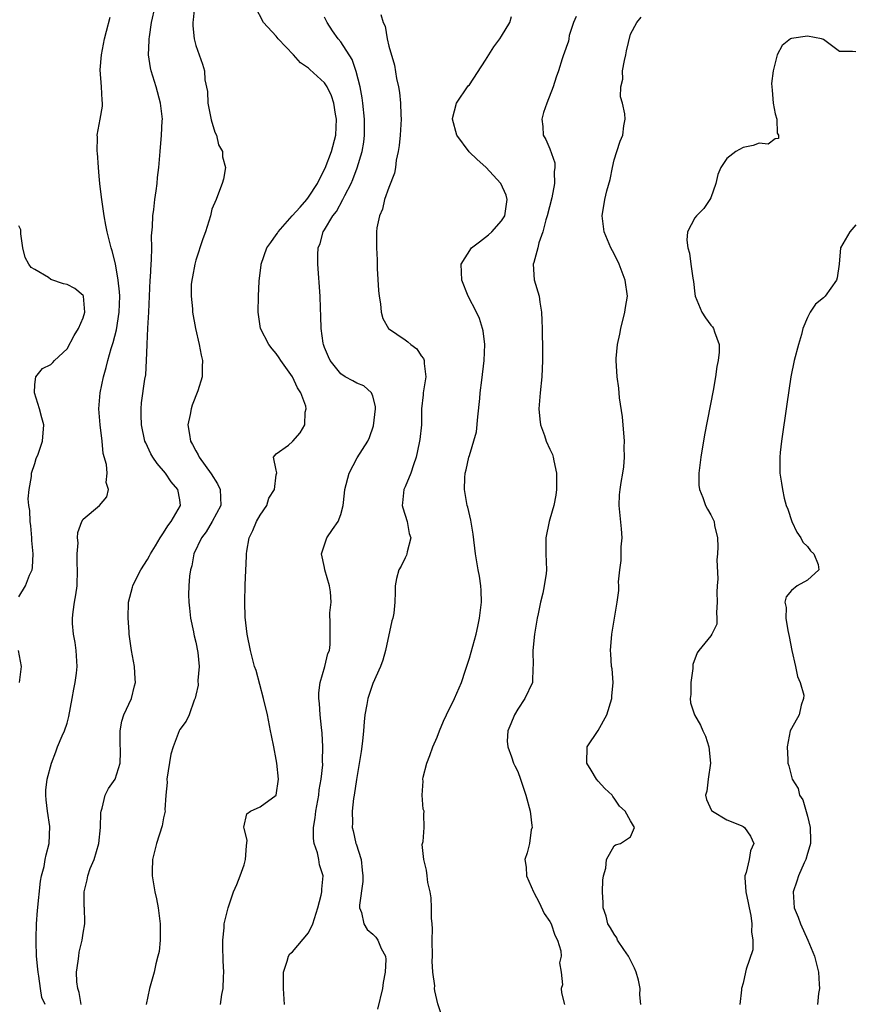
# Model space of a CAD drawing. Units: inches. Extents: x 2616000 to 2619000, y 1485000 to 1488000.
# Drawn here: x 2616485 to 2616589, y 1485555 to 1485677 of the extents above; entities that cross this region are included whole.
import ezdxf

# ---------------------------------------------------------------- set-up
doc = ezdxf.new("R2010")
doc.units = ezdxf.units.IN
doc.header["$MEASUREMENT"] = 0
doc.layers.add('LD26161485_2ft', color=246, linetype='Continuous')

msp = doc.modelspace()

# ---------------------------------------------------------------- linework, layer by layer
at = {"layer": 'LD26161485_2ft'}
for points, elevation in [([(2616492.75, 1485555), (2616492.5, 1485556.5), (2616492.32, 1485557), (2616492.2, 1485557.8), (2616492.18, 1485559), (2616492.4, 1485560.4), (2616492.45, 1485561), (2616492.52, 1485561.48), (2616492.89, 1485563), (2616493, 1485563.85), (2616493.21, 1485565), (2616493.19, 1485565.19), (2616493.15, 1485567), (2616493.13, 1485567.13), (2616493.12, 1485569), (2616493.51, 1485570.49), (2616493.57, 1485571), (2616493.88, 1485571.88), (2616494.35, 1485573), (2616494.94, 1485575), (2616495.15, 1485577), (2616495.19, 1485578.81), (2616495.23, 1485579), (2616495.37, 1485579.37), (2616495.75, 1485581), (2616496.15, 1485581.85), (2616496.96, 1485583), (2616497.62, 1485585), (2616497.64, 1485586.36), (2616497.61, 1485587.61), (2616497.6, 1485589), (2616497.82, 1485590.18), (2616498.07, 1485591), (2616499, 1485593), (2616499.39, 1485594.61), (2616499.5, 1485595), (2616499.45, 1485595.45), (2616499.36, 1485597), (2616499, 1485599), (2616498.73, 1485601), (2616498.71, 1485601.29), (2616498.59, 1485603), (2616498.64, 1485605), (2616499.14, 1485606.86), (2616499.16, 1485607), (2616499.29, 1485607.29), (2616500.15, 1485609), (2616501, 1485610.28), (2616501.26, 1485610.74), (2616501.38, 1485611), (2616502, 1485612), (2616502.59, 1485613), (2616503, 1485613.6), (2616503.51, 1485614.49), (2616503.95, 1485615), (2616505.1, 1485617), (2616505, 1485617.72), (2616504.78, 1485619), (2616503.95, 1485619.95), (2616503.24, 1485621), (2616502.2, 1485622.2), (2616501.66, 1485623), (2616501.42, 1485623.42), (2616500.77, 1485624.77), (2616500.68, 1485625), (2616500.23, 1485627), (2616500.22, 1485628.22), (2616500.19, 1485629), (2616500.26, 1485629.74), (2616500.68, 1485632.68), (2616500.78, 1485633.22), (2616500.88, 1485635), (2616500.95, 1485636.95), (2616500.96, 1485637.04), (2616501.05, 1485639.05), (2616501.16, 1485641), (2616501.34, 1485645), (2616501.38, 1485645.38), (2616501.45, 1485647), (2616501.51, 1485647.51), (2616501.52, 1485649), (2616501.48, 1485650.52), (2616501.61, 1485651.61), (2616501.65, 1485653), (2616501.78, 1485653.78), (2616501.91, 1485655), (2616502.08, 1485656.08), (2616502.19, 1485657), (2616502.25, 1485657.75), (2616502.39, 1485659), (2616502.55, 1485661), (2616502.74, 1485663), (2616502.81, 1485664.81), (2616502.84, 1485665), (2616502.61, 1485667), (2616502.07, 1485669), (2616501.45, 1485671), (2616501.37, 1485671.37), (2616501.13, 1485673), (2616501.22, 1485674.78), (2616501.21, 1485675), (2616501.23, 1485675.23), (2616501.5, 1485677), (2616501.94, 1485679)], 8596), ([(2616506.82, 1485679), (2616506.67, 1485677.33), (2616506.61, 1485677), (2616506.61, 1485676.61), (2616506.8, 1485675), (2616507, 1485674.17), (2616507.83, 1485671.83), (2616508.08, 1485671), (2616508.11, 1485669.89), (2616508.44, 1485668.44), (2616508.5, 1485667), (2616508.92, 1485664.92), (2616509.37, 1485663.37), (2616509.56, 1485663), (2616509.8, 1485661.8), (2616510.33, 1485661), (2616510.31, 1485660.31), (2616510.68, 1485659), (2616510.45, 1485657.55), (2616510.27, 1485657), (2616509.81, 1485655.81), (2616509.52, 1485655), (2616509, 1485653.81), (2616508.81, 1485653), (2616508.21, 1485651), (2616507.87, 1485650.13), (2616507, 1485647.5), (2616506.86, 1485647), (2616506.59, 1485645.41), (2616506.5, 1485645), (2616506.44, 1485644.44), (2616506.41, 1485643), (2616506.57, 1485641.43), (2616506.6, 1485641), (2616506.94, 1485639), (2616507.4, 1485637), (2616507.68, 1485635.68), (2616507.81, 1485635), (2616507.78, 1485634.22), (2616507.77, 1485633), (2616507.23, 1485631.23), (2616506.55, 1485629.45), (2616506.41, 1485629), (2616506.29, 1485628.29), (2616506.02, 1485627), (2616506.2, 1485625.8), (2616506.35, 1485625), (2616506.59, 1485624.59), (2616507, 1485623.79), (2616507.29, 1485623.29), (2616507.41, 1485623), (2616508.92, 1485620.92), (2616509.7, 1485619.7), (2616510.04, 1485619), (2616510.1, 1485617), (2616509.04, 1485615), (2616508.27, 1485613.73), (2616507.71, 1485613), (2616506.77, 1485611), (2616506.5, 1485609.5), (2616506.32, 1485609), (2616506.22, 1485608.22), (2616506.12, 1485607), (2616506.1, 1485605.9), (2616506.12, 1485605), (2616506.23, 1485604.23), (2616506.34, 1485603), (2616506.71, 1485601.29), (2616506.77, 1485601), (2616506.79, 1485600.79), (2616507, 1485600.02), (2616507.27, 1485598.73), (2616507.41, 1485597), (2616507.27, 1485595.27), (2616507.31, 1485594.69), (2616507, 1485593.43), (2616506.93, 1485593.07), (2616506.8, 1485592.8), (2616506.16, 1485591), (2616505.78, 1485590.22), (2616505, 1485589.18), (2616504.92, 1485589), (2616504.18, 1485587), (2616503.88, 1485586.12), (2616503.4, 1485583), (2616503.42, 1485582.58), (2616503.29, 1485581), (2616503.17, 1485579.17), (2616503.18, 1485579), (2616503.16, 1485578.84), (2616503, 1485578.2), (2616502.81, 1485577.19), (2616502.12, 1485575), (2616501.62, 1485573), (2616501.57, 1485571.57), (2616501.57, 1485571), (2616501.91, 1485569), (2616502.12, 1485568.12), (2616502.33, 1485567), (2616502.57, 1485565), (2616502.55, 1485564.55), (2616502.57, 1485563), (2616502.43, 1485561.57), (2616502.3, 1485561), (2616502.05, 1485560.05), (2616501.82, 1485559), (2616501.26, 1485557), (2616500.81, 1485555)], 8594), ([(2616510.05, 1485555), (2616510.23, 1485556.23), (2616510.41, 1485557), (2616510.42, 1485558.42), (2616510.48, 1485559), (2616510.41, 1485560.41), (2616510.4, 1485561), (2616510.35, 1485561.65), (2616510.34, 1485563), (2616510.54, 1485564.54), (2616510.52, 1485565), (2616511.01, 1485566.99), (2616511.68, 1485569), (2616512.1, 1485569.9), (2616512.51, 1485571), (2616513, 1485572.34), (2616513.19, 1485573), (2616513.28, 1485574.72), (2616513.4, 1485575.4), (2616513, 1485576.88), (2616512.98, 1485577.02), (2616513.32, 1485578.68), (2616513.78, 1485579), (2616515, 1485579.57), (2616516.99, 1485581.01), (2616517.26, 1485583), (2616517.07, 1485585), (2616517, 1485585.42), (2616516.7, 1485587), (2616516.4, 1485588.4), (2616516.3, 1485589), (2616515.89, 1485591), (2616515.43, 1485593), (2616514.49, 1485596.49), (2616514.31, 1485597), (2616514.03, 1485597.97), (2616513.79, 1485599), (2616513.37, 1485601), (2616513.13, 1485603.13), (2616513.1, 1485605), (2616513.15, 1485607.15), (2616513.29, 1485610.71), (2616513.29, 1485611), (2616513.33, 1485611.33), (2616513.64, 1485613), (2616514.1, 1485613.9), (2616514.55, 1485615), (2616515, 1485615.8), (2616515.81, 1485617), (2616516.08, 1485617.92), (2616516.79, 1485619), (2616517, 1485620.82), (2616517.05, 1485621.05), (2616517, 1485621.37), (2616516.64, 1485623), (2616517, 1485623.4), (2616518.5, 1485624.5), (2616519, 1485624.93), (2616519.05, 1485625), (2616519.97, 1485626.03), (2616520.55, 1485627), (2616520.59, 1485628.58), (2616520.73, 1485629), (2616520.67, 1485629.33), (2616520.03, 1485631), (2616519.62, 1485631.62), (2616519, 1485633), (2616517.57, 1485635), (2616517.36, 1485635.36), (2616517, 1485635.9), (2616516.48, 1485636.48), (2616516.08, 1485637), (2616515.05, 1485639), (2616514.75, 1485641), (2616514.79, 1485643), (2616514.87, 1485644.87), (2616515.11, 1485646.89), (2616515.11, 1485647), (2616515.83, 1485649), (2616516.33, 1485649.67), (2616517, 1485650.63), (2616517.15, 1485650.85), (2616517.23, 1485651), (2616518.99, 1485653), (2616519.95, 1485654.05), (2616520.78, 1485655), (2616521, 1485655.3), (2616522.14, 1485657), (2616522.39, 1485657.61), (2616523.08, 1485658.92), (2616523.87, 1485661), (2616524.39, 1485663), (2616524.49, 1485665), (2616524.36, 1485665.64), (2616524.15, 1485667), (2616523.88, 1485667.88), (2616523.32, 1485669), (2616523, 1485669.5), (2616521.16, 1485671.16), (2616521, 1485671.32), (2616520, 1485672), (2616519.15, 1485673), (2616517.23, 1485675), (2616517, 1485675.3), (2616515.39, 1485677), (2616514.38, 1485679)], 8592), ([(2616488.26, 1485555), (2616487.88, 1485555.88), (2616487.7, 1485557), (2616487.48, 1485558.52), (2616487.39, 1485559), (2616487.37, 1485559.37), (2616487.22, 1485561), (2616487.16, 1485562.84), (2616487.18, 1485563.18), (2616487.22, 1485565), (2616487.33, 1485566.67), (2616487.68, 1485570.32), (2616487.84, 1485571), (2616488.16, 1485572.16), (2616488.28, 1485573), (2616488.39, 1485573.61), (2616488.79, 1485575), (2616488.87, 1485577.13), (2616488.58, 1485579), (2616488.42, 1485580.42), (2616488.37, 1485581), (2616488.37, 1485581.63), (2616488.52, 1485583), (2616489.06, 1485585), (2616489.62, 1485586.38), (2616489.83, 1485587), (2616490.38, 1485588.38), (2616490.67, 1485589), (2616491, 1485589.96), (2616491.23, 1485590.77), (2616491.65, 1485593), (2616491.84, 1485594.16), (2616492.02, 1485595), (2616492.18, 1485596.18), (2616492.27, 1485597), (2616492.13, 1485599), (2616491.99, 1485599.99), (2616491.79, 1485601), (2616491.68, 1485602.32), (2616491.67, 1485603), (2616491.78, 1485603.78), (2616491.93, 1485605), (2616492.09, 1485605.91), (2616492.24, 1485607), (2616492.31, 1485609), (2616492.24, 1485609.76), (2616492.25, 1485611), (2616492.37, 1485612.37), (2616492.31, 1485613), (2616492.35, 1485613.65), (2616492.82, 1485615), (2616493, 1485615.31), (2616495.05, 1485617), (2616495.93, 1485618.07), (2616496.16, 1485619), (2616495.87, 1485619.87), (2616495.97, 1485621), (2616495.92, 1485622.08), (2616495.47, 1485623.47), (2616495.38, 1485625), (2616495.12, 1485627), (2616494.94, 1485629), (2616495.11, 1485631), (2616495.54, 1485633), (2616495.86, 1485634.14), (2616496.07, 1485635), (2616496.49, 1485636.49), (2616496.74, 1485637.26), (2616497.16, 1485638.84), (2616497.49, 1485641), (2616497.55, 1485643), (2616497.53, 1485643.53), (2616497.36, 1485645), (2616497.01, 1485647.01), (2616496.62, 1485648.62), (2616496.48, 1485649), (2616496, 1485651), (2616495.83, 1485651.83), (2616495.62, 1485653), (2616495.32, 1485655), (2616495.3, 1485655.3), (2616495.08, 1485657), (2616495, 1485657.9), (2616494.91, 1485659), (2616494.8, 1485660.8), (2616494.76, 1485661), (2616494.8, 1485662.8), (2616494.75, 1485663), (2616495.12, 1485665), (2616495.39, 1485666.61), (2616495.42, 1485667), (2616495.35, 1485667.35), (2616495.29, 1485669), (2616495.12, 1485671.12), (2616495.26, 1485673), (2616495.67, 1485675), (2616495.92, 1485675.92), (2616496.34, 1485677.66)], 8598), ([(2616518.02, 1485555), (2616517.9, 1485557), (2616517.91, 1485557.91), (2616517.88, 1485559), (2616518.37, 1485560.37), (2616518.5, 1485561), (2616518.7, 1485561.3), (2616519, 1485561.55), (2616519.66, 1485562.34), (2616521, 1485563.89), (2616521.52, 1485565), (2616522.15, 1485567), (2616522.59, 1485568.59), (2616522.66, 1485569), (2616522.67, 1485569.33), (2616522.82, 1485571), (2616522.35, 1485572.35), (2616522.27, 1485573), (2616522.14, 1485573.86), (2616521.72, 1485575), (2616521.61, 1485575.61), (2616521.63, 1485577), (2616521.82, 1485578.18), (2616521.9, 1485579), (2616522.28, 1485581), (2616522.34, 1485581.66), (2616522.59, 1485583), (2616522.78, 1485584.78), (2616522.76, 1485585.24), (2616522.79, 1485587), (2616522.69, 1485588.69), (2616522.6, 1485589.4), (2616522.44, 1485591), (2616522.38, 1485592.38), (2616522.3, 1485593), (2616522.27, 1485593.73), (2616522.45, 1485595), (2616523.04, 1485597), (2616523.41, 1485598.59), (2616523.61, 1485599), (2616523.71, 1485599.71), (2616523.69, 1485602.31), (2616523.66, 1485603.66), (2616523.82, 1485605), (2616523.74, 1485606.26), (2616523.61, 1485607), (2616523.05, 1485609), (2616523, 1485609.29), (2616522.63, 1485611), (2616523.3, 1485613), (2616524, 1485614), (2616524.68, 1485615), (2616525, 1485615.89), (2616525.3, 1485617), (2616525.47, 1485618.53), (2616525.5, 1485619), (2616526.04, 1485621), (2616527.06, 1485622.94), (2616528.36, 1485625), (2616528.57, 1485625.43), (2616529.09, 1485626.91), (2616529.32, 1485629), (2616529.31, 1485629.31), (2616529, 1485630.57), (2616528.83, 1485631), (2616527.86, 1485631.86), (2616527, 1485632.18), (2616526.49, 1485632.49), (2616525.57, 1485633), (2616525, 1485633.35), (2616523.68, 1485635), (2616523.47, 1485635.47), (2616523, 1485636.61), (2616522.86, 1485637), (2616522.82, 1485637.18), (2616522.57, 1485639), (2616522.54, 1485640.54), (2616522.48, 1485641.52), (2616522.44, 1485643), (2616522.15, 1485647), (2616522.15, 1485648.15), (2616522.21, 1485649), (2616522.45, 1485649.55), (2616522.83, 1485651), (2616523, 1485651.26), (2616524.02, 1485653), (2616524.46, 1485653.54), (2616525.28, 1485655), (2616525.52, 1485655.52), (2616526.29, 1485657), (2616526.51, 1485657.49), (2616527.05, 1485658.95), (2616527.67, 1485661), (2616527.86, 1485662.14), (2616527.96, 1485663), (2616527.95, 1485665), (2616527.75, 1485667), (2616527.66, 1485667.66), (2616527.41, 1485669), (2616526.94, 1485670.94), (2616526.41, 1485672.41), (2616525, 1485674.62), (2616524.69, 1485675), (2616523.99, 1485675.99), (2616523.32, 1485677), (2616523, 1485677.69)], 8590), ([(2616529.99, 1485678.01), (2616530.27, 1485677), (2616530.54, 1485676.54), (2616530.76, 1485675), (2616531, 1485674.07), (2616531.69, 1485671.69), (2616531.95, 1485670.05), (2616532.18, 1485669), (2616532.3, 1485668.3), (2616532.42, 1485667), (2616532.46, 1485665.55), (2616532.5, 1485665), (2616532.39, 1485663), (2616532.26, 1485661.74), (2616532.15, 1485661), (2616531.91, 1485659.91), (2616531.8, 1485659), (2616531.7, 1485658.3), (2616531, 1485656.5), (2616530.46, 1485655), (2616530.2, 1485653.8), (2616529.81, 1485653), (2616529.49, 1485651.49), (2616529.46, 1485651), (2616529.44, 1485649), (2616529.52, 1485647.52), (2616529.54, 1485646.46), (2616529.72, 1485643.72), (2616529.78, 1485643), (2616529.94, 1485642.06), (2616530.05, 1485641), (2616530.25, 1485640.25), (2616530.96, 1485639), (2616533, 1485637.57), (2616533.35, 1485637.35), (2616533.72, 1485637), (2616534.46, 1485636.46), (2616535, 1485635.61), (2616535.28, 1485635.28), (2616535.38, 1485635), (2616535.37, 1485634.63), (2616535.57, 1485633), (2616535.25, 1485631), (2616535.24, 1485630.76), (2616535.05, 1485629), (2616535.03, 1485627.03), (2616534.82, 1485625.18), (2616534.81, 1485625), (2616534.77, 1485624.77), (2616534.38, 1485623), (2616534.03, 1485622.03), (2616533.7, 1485621), (2616533, 1485619.31), (2616532.85, 1485619), (2616532.67, 1485617.33), (2616532.64, 1485617), (2616532.71, 1485616.71), (2616533.25, 1485615), (2616533.53, 1485613.53), (2616533.71, 1485613), (2616533.26, 1485611.26), (2616533.24, 1485611), (2616533.19, 1485610.81), (2616533, 1485610.5), (2616532.52, 1485609.48), (2616532.24, 1485609), (2616531.93, 1485607.93), (2616531.76, 1485607), (2616531.79, 1485606.21), (2616531.72, 1485605), (2616531.6, 1485603.6), (2616531.5, 1485603), (2616531.35, 1485602.65), (2616530.57, 1485599), (2616530.24, 1485597.76), (2616529.95, 1485597), (2616529, 1485594.86), (2616528.38, 1485593), (2616528.27, 1485592.27), (2616528.02, 1485591), (2616527.9, 1485590.1), (2616527.84, 1485589), (2616527.7, 1485587.7), (2616527.55, 1485586.45), (2616526.95, 1485582.95), (2616526.69, 1485581), (2616526.61, 1485580.61), (2616526.44, 1485579), (2616526.45, 1485577.55), (2616526.42, 1485577), (2616526.56, 1485576.56), (2616526.9, 1485575), (2616526.94, 1485574.94), (2616527.53, 1485573), (2616527.68, 1485571.68), (2616527.74, 1485571), (2616527.74, 1485570.26), (2616527.32, 1485567.32), (2616527.34, 1485567), (2616527.58, 1485566.42), (2616527.87, 1485565), (2616528.31, 1485564.31), (2616529, 1485563.74), (2616529.37, 1485563.37), (2616529.63, 1485563), (2616530.05, 1485561.95), (2616530.55, 1485561), (2616530.6, 1485560.6), (2616530.54, 1485559), (2616530.28, 1485557.72), (2616530.18, 1485557), (2616529.59, 1485554.41)], 8588), ([(2616538.08, 1485552.08), (2616537.06, 1485555.06), (2616536.69, 1485556.69), (2616536.67, 1485557), (2616536.68, 1485557.32), (2616536.47, 1485559), (2616536.37, 1485560.37), (2616536.39, 1485561), (2616536.37, 1485563), (2616536.4, 1485564.4), (2616536.36, 1485565), (2616536.27, 1485565.73), (2616536.29, 1485567), (2616536.23, 1485568.23), (2616536.1, 1485569), (2616535.83, 1485570.17), (2616535.73, 1485571), (2616535.67, 1485571.67), (2616535.32, 1485573), (2616535.14, 1485574.86), (2616535.16, 1485575), (2616535.23, 1485575.23), (2616535.36, 1485577), (2616535.35, 1485578.65), (2616535.38, 1485579), (2616535.27, 1485579.27), (2616535.11, 1485581), (2616535.27, 1485582.73), (2616535.22, 1485583), (2616535.26, 1485583.26), (2616535.72, 1485585), (2616536.08, 1485585.92), (2616536.46, 1485587), (2616537, 1485588.23), (2616537.29, 1485589), (2616537.79, 1485590.21), (2616538.15, 1485591), (2616539.15, 1485593), (2616540, 1485595), (2616540.53, 1485596.53), (2616541, 1485598.02), (2616541.82, 1485601), (2616542.05, 1485601.95), (2616542.27, 1485603), (2616542.48, 1485605), (2616542.44, 1485606.44), (2616542.4, 1485607), (2616542.23, 1485608.23), (2616542.08, 1485609), (2616541.76, 1485611), (2616541.45, 1485613.45), (2616541.16, 1485615.16), (2616540.8, 1485616.8), (2616540.72, 1485617), (2616540.4, 1485619), (2616540.42, 1485620.42), (2616540.47, 1485621), (2616540.59, 1485621.41), (2616540.92, 1485623), (2616541, 1485623.21), (2616541.87, 1485626.13), (2616542.03, 1485628.03), (2616542.28, 1485630.28), (2616542.32, 1485631), (2616542.55, 1485632.55), (2616542.85, 1485635), (2616542.92, 1485637), (2616542.72, 1485638.72), (2616542.64, 1485639), (2616542.24, 1485640.24), (2616541.86, 1485641), (2616540.85, 1485643), (2616540.07, 1485645), (2616540.01, 1485645.99), (2616539.99, 1485647), (2616541.27, 1485649), (2616542.23, 1485649.77), (2616543, 1485650.35), (2616543.36, 1485650.64), (2616543.77, 1485651), (2616545, 1485652.36), (2616545.4, 1485653), (2616545.69, 1485655), (2616545.56, 1485655.56), (2616544.91, 1485657), (2616543.03, 1485659.03), (2616541.98, 1485659.98), (2616540.95, 1485660.95), (2616539.42, 1485663), (2616538.9, 1485665), (2616538.91, 1485665.09), (2616539.41, 1485667), (2616540.86, 1485669.14), (2616541, 1485669.28), (2616543, 1485672.35), (2616544.01, 1485673.99), (2616544.78, 1485675), (2616545, 1485675.32), (2616546.01, 1485677), (2616546.23, 1485677.77)], 8586), ([(2616554.25, 1485677.75), (2616553.93, 1485677), (2616553.39, 1485675.39), (2616553.36, 1485675), (2616553.3, 1485674.7), (2616553, 1485673.89), (2616552.79, 1485673.21), (2616552.67, 1485673), (2616552.51, 1485672.51), (2616552.05, 1485671), (2616551.78, 1485670.22), (2616551.41, 1485669), (2616550.63, 1485667), (2616550.19, 1485665.81), (2616549.99, 1485665), (2616550.1, 1485664.1), (2616550.16, 1485663), (2616550.48, 1485662.48), (2616551, 1485661.3), (2616551.59, 1485659.59), (2616551.61, 1485659), (2616551.53, 1485658.47), (2616551.56, 1485657), (2616551.22, 1485655.22), (2616550.65, 1485653), (2616550.51, 1485652.51), (2616550.12, 1485651), (2616549.63, 1485649.63), (2616549.48, 1485649), (2616549, 1485647.19), (2616548.93, 1485647), (2616549.05, 1485645.05), (2616549.65, 1485643), (2616549.75, 1485642.25), (2616549.96, 1485641), (2616549.98, 1485639.98), (2616550.03, 1485639), (2616550.02, 1485638.02), (2616550.07, 1485637), (2616550.06, 1485636.06), (2616550.08, 1485635), (2616549.99, 1485633), (2616549.77, 1485631), (2616549.61, 1485629), (2616549.73, 1485627.73), (2616549.83, 1485627), (2616550.32, 1485625.68), (2616550.55, 1485625), (2616551, 1485623.99), (2616551.33, 1485623.33), (2616551.42, 1485623), (2616551.47, 1485622.53), (2616551.81, 1485621), (2616551.82, 1485619.82), (2616551.8, 1485619), (2616551.72, 1485618.28), (2616551.48, 1485617), (2616551, 1485615.28), (2616550.9, 1485615), (2616550.48, 1485613), (2616550.5, 1485611), (2616550.59, 1485609), (2616550.55, 1485608.55), (2616550.29, 1485607), (2616550.12, 1485606.12), (2616549.81, 1485605), (2616549.54, 1485603.54), (2616549.41, 1485603), (2616549.08, 1485601), (2616548.87, 1485599), (2616548.91, 1485597.09), (2616548.89, 1485596.89), (2616548.82, 1485595), (2616547.88, 1485593), (2616547, 1485591.69), (2616546.58, 1485591), (2616546.15, 1485589.85), (2616545.79, 1485589), (2616545.7, 1485587.7), (2616545.75, 1485587), (2616546.23, 1485585.77), (2616546.48, 1485585), (2616546.66, 1485584.66), (2616547, 1485583.94), (2616547.36, 1485583), (2616547.99, 1485581), (2616548.53, 1485579), (2616548.77, 1485577.23), (2616548.78, 1485577), (2616548.68, 1485576.68), (2616548.45, 1485575), (2616548.16, 1485573.84), (2616547.9, 1485573), (2616548.05, 1485572.05), (2616548.07, 1485571), (2616548.94, 1485569), (2616549, 1485568.92), (2616549.65, 1485567.65), (2616550.29, 1485566.29), (2616551, 1485565.31), (2616551.15, 1485565), (2616551.62, 1485563.62), (2616551.95, 1485563), (2616552.34, 1485561.66), (2616552.38, 1485561), (2616552.19, 1485560.19), (2616552.38, 1485559), (2616552.57, 1485557.43), (2616552.41, 1485557), (2616552.44, 1485556.44), (2616552.82, 1485555)], 8584), ([(2616562.31, 1485555), (2616562.19, 1485556.19), (2616562.23, 1485557), (2616562, 1485558), (2616561.72, 1485559), (2616561.52, 1485559.52), (2616560.84, 1485560.84), (2616560.75, 1485561), (2616560.17, 1485561.83), (2616559.41, 1485563), (2616559.3, 1485563.3), (2616559, 1485563.74), (2616558.54, 1485564.54), (2616558.21, 1485565), (2616557.98, 1485565.98), (2616557.63, 1485567), (2616557.62, 1485567.62), (2616557.53, 1485569), (2616557.57, 1485570.43), (2616557.65, 1485571), (2616557.93, 1485571.93), (2616558.05, 1485573), (2616559, 1485574.73), (2616559.15, 1485574.85), (2616559.77, 1485575), (2616561, 1485575.82), (2616561.49, 1485577), (2616561, 1485577.82), (2616560.34, 1485579), (2616559.63, 1485579.63), (2616559, 1485580.62), (2616558.82, 1485580.82), (2616558.72, 1485581), (2616557.84, 1485581.84), (2616557, 1485582.74), (2616556.8, 1485583), (2616556.12, 1485584.12), (2616555.57, 1485585), (2616555.64, 1485587), (2616557, 1485589.03), (2616558.07, 1485591), (2616558.69, 1485593), (2616558.68, 1485593.32), (2616558.85, 1485595), (2616558.72, 1485596.72), (2616558.66, 1485597), (2616558.57, 1485598.57), (2616558.53, 1485599), (2616558.7, 1485601), (2616559.01, 1485602.99), (2616559.37, 1485605), (2616559.56, 1485606.44), (2616559.56, 1485607), (2616559.52, 1485607.52), (2616559.68, 1485609), (2616559.85, 1485610.15), (2616559.87, 1485611), (2616559.87, 1485611.87), (2616559.97, 1485613), (2616559.91, 1485614.09), (2616559.61, 1485617), (2616559.66, 1485618.34), (2616559.71, 1485619), (2616559.84, 1485619.84), (2616560.07, 1485621), (2616560.2, 1485621.8), (2616560.28, 1485623), (2616560.24, 1485624.24), (2616560.25, 1485625), (2616560, 1485628), (2616559.64, 1485630.36), (2616559.56, 1485631.56), (2616559.34, 1485633), (2616559.24, 1485635), (2616559.25, 1485635.25), (2616559.4, 1485637), (2616559.7, 1485638.3), (2616559.8, 1485639), (2616560.32, 1485641), (2616560.4, 1485641.6), (2616560.65, 1485643), (2616560.37, 1485645), (2616559.59, 1485647), (2616559, 1485648.28), (2616558.58, 1485649), (2616557.72, 1485651), (2616557.5, 1485653), (2616557.82, 1485655), (2616558.09, 1485656.09), (2616558.48, 1485657.52), (2616558.78, 1485659), (2616559, 1485659.94), (2616559.31, 1485661), (2616559.73, 1485662.27), (2616560.05, 1485663), (2616560.17, 1485664.17), (2616560.33, 1485665), (2616560.32, 1485665.68), (2616560.01, 1485667), (2616559.77, 1485667.77), (2616559.82, 1485669), (2616560.04, 1485669.96), (2616560.03, 1485671), (2616560.28, 1485672.28), (2616560.45, 1485673), (2616560.51, 1485673.49), (2616561, 1485675.56), (2616561.81, 1485677), (2616562.32, 1485677.68)], 8582), ([(2616589, 1485673.37), (2616588.59, 1485673.41), (2616587, 1485673.39), (2616585, 1485674.91), (2616584.75, 1485675), (2616583, 1485675.3), (2616581, 1485675.04), (2616580.91, 1485675), (2616579.84, 1485674.16), (2616579.23, 1485673), (2616578.76, 1485671), (2616578.55, 1485669.45), (2616578.57, 1485669), (2616578.62, 1485668.62), (2616578.72, 1485667), (2616579, 1485665.66), (2616579.18, 1485665), (2616579.25, 1485663.25), (2616579.42, 1485663), (2616579.41, 1485662.59), (2616579, 1485662.57), (2616578.12, 1485661.88), (2616577, 1485662.01), (2616576.26, 1485661.74), (2616575, 1485661.47), (2616574.09, 1485661), (2616573, 1485660.13), (2616572.25, 1485659), (2616571.87, 1485658.13), (2616571.61, 1485657), (2616571, 1485655.21), (2616570.88, 1485655), (2616570.12, 1485653.88), (2616569.2, 1485653), (2616569, 1485652.74), (2616568.09, 1485651), (2616568.03, 1485649.97), (2616568.13, 1485649), (2616568.34, 1485648.34), (2616568.53, 1485647), (2616568.75, 1485645.25), (2616568.83, 1485644.83), (2616569, 1485643.31), (2616569.05, 1485643), (2616569.89, 1485641), (2616570.32, 1485640.32), (2616571, 1485639.41), (2616571.19, 1485639.19), (2616571.31, 1485639), (2616571.43, 1485638.57), (2616572.04, 1485637), (2616572.04, 1485636.04), (2616571.91, 1485635), (2616571.74, 1485634.26), (2616571.57, 1485633), (2616571.27, 1485631.27), (2616570.21, 1485625.79), (2616569.75, 1485623), (2616569.68, 1485622.32), (2616569.5, 1485621), (2616569.52, 1485619.52), (2616569.58, 1485619), (2616570.02, 1485617.98), (2616570.33, 1485617), (2616570.56, 1485616.56), (2616571, 1485615.83), (2616571.39, 1485615), (2616571.47, 1485614.53), (2616571.81, 1485613), (2616571.88, 1485611.88), (2616571.84, 1485611), (2616571.76, 1485610.24), (2616571.88, 1485607.88), (2616571.79, 1485607), (2616571.76, 1485606.24), (2616571.79, 1485605), (2616571.69, 1485603.69), (2616571.74, 1485603), (2616571.75, 1485602.25), (2616571.13, 1485601), (2616571, 1485600.81), (2616569.52, 1485599), (2616569.31, 1485598.69), (2616568.75, 1485597.25), (2616568.74, 1485596.74), (2616568.53, 1485595), (2616568.5, 1485593.5), (2616568.44, 1485593), (2616568.47, 1485592.47), (2616568.97, 1485591), (2616569.71, 1485589.71), (2616570.01, 1485589), (2616570.32, 1485588.32), (2616570.74, 1485587), (2616570.96, 1485585), (2616570.67, 1485583), (2616570.5, 1485581.5), (2616570.35, 1485581), (2616570.46, 1485580.46), (2616571.09, 1485579.09), (2616571.2, 1485579), (2616573, 1485577.94), (2616574.77, 1485577.23), (2616575, 1485577.13), (2616575.19, 1485577), (2616575.93, 1485575.93), (2616576.32, 1485575), (2616575.93, 1485574.07), (2616575.77, 1485573), (2616575.39, 1485571.39), (2616575.23, 1485571), (2616575.21, 1485570.79), (2616575.35, 1485569), (2616575.63, 1485567.63), (2616575.74, 1485567), (2616575.95, 1485566.05), (2616576.09, 1485565), (2616576.03, 1485564.03), (2616576.23, 1485563), (2616576.22, 1485561.78), (2616575.4, 1485559.4), (2616575.32, 1485559), (2616575, 1485557.65), (2616574.81, 1485557), (2616574.82, 1485556.82), (2616574.6, 1485555)], 8580), ([(2616485, 1485605.64), (2616485.85, 1485607), (2616486.35, 1485608.35), (2616486.66, 1485609), (2616486.71, 1485609.29), (2616486.79, 1485611), (2616486.63, 1485612.63), (2616486.61, 1485613), (2616486.48, 1485614.48), (2616486.4, 1485615), (2616486.37, 1485616.37), (2616486.26, 1485617), (2616486.16, 1485617.84), (2616486.28, 1485619), (2616486.59, 1485620.59), (2616486.59, 1485621), (2616487, 1485622.23), (2616487.17, 1485622.83), (2616487.39, 1485623.39), (2616487.93, 1485625), (2616488.11, 1485627), (2616487.88, 1485627.88), (2616487.56, 1485629), (2616486.94, 1485631), (2616487, 1485632.03), (2616487.1, 1485633), (2616487.96, 1485634.04), (2616489, 1485634.53), (2616489.22, 1485634.78), (2616489.43, 1485635), (2616491, 1485636.45), (2616491.87, 1485638.13), (2616492.41, 1485639), (2616493, 1485640.31), (2616493.21, 1485641), (2616493.04, 1485643), (2616493, 1485643.07), (2616491.96, 1485643.96), (2616491, 1485644.47), (2616490.56, 1485644.56), (2616489, 1485645.09), (2616488.68, 1485645.32), (2616487, 1485646.33), (2616486.55, 1485646.55), (2616486.25, 1485647), (2616485.81, 1485647.81), (2616485.5, 1485649), (2616485.26, 1485650.74), (2616485.25, 1485651.25), (2616485, 1485651.74)], 8600), ([(2616589, 1485651.87), (2616588.25, 1485651), (2616587.1, 1485649), (2616586.94, 1485647), (2616586.7, 1485645.3), (2616586.63, 1485645), (2616585.19, 1485643), (2616585, 1485642.79), (2616583.98, 1485642.02), (2616583.32, 1485641), (2616583, 1485640.35), (2616582.44, 1485639), (2616582.26, 1485638.26), (2616581.87, 1485637), (2616581.37, 1485635), (2616580.95, 1485633), (2616580.42, 1485629.58), (2616579.76, 1485625), (2616579.6, 1485623.6), (2616579.55, 1485623), (2616579.58, 1485622.42), (2616579.56, 1485621), (2616579.78, 1485619.78), (2616579.9, 1485619), (2616580.11, 1485617.89), (2616580.37, 1485617), (2616580.55, 1485616.55), (2616581.04, 1485615), (2616581.69, 1485613.69), (2616582.19, 1485613), (2616582.43, 1485612.43), (2616583, 1485611.91), (2616583.38, 1485611.38), (2616583.81, 1485611), (2616584.35, 1485609.65), (2616584.42, 1485609), (2616583, 1485607.72), (2616581.71, 1485607), (2616581, 1485606.45), (2616580.37, 1485605.63), (2616580.2, 1485605), (2616580.34, 1485604.34), (2616580.3, 1485603), (2616580.55, 1485601.45), (2616580.74, 1485600.73), (2616581.05, 1485599), (2616581.53, 1485597), (2616581.76, 1485595.76), (2616582.1, 1485595), (2616582.55, 1485593.45), (2616582.52, 1485593), (2616582.2, 1485592.2), (2616581.95, 1485591), (2616581, 1485589.28), (2616580.87, 1485589), (2616580.5, 1485587), (2616580.58, 1485585.42), (2616580.57, 1485585), (2616580.67, 1485584.67), (2616581.1, 1485583), (2616581.84, 1485581.84), (2616582.02, 1485581), (2616582.44, 1485580.44), (2616583, 1485578.4), (2616583.33, 1485577), (2616583.37, 1485575.37), (2616583.36, 1485575), (2616583.3, 1485574.7), (2616583, 1485573.76), (2616582.79, 1485573), (2616582.58, 1485572.58), (2616581.87, 1485571), (2616581.69, 1485570.31), (2616581.23, 1485569), (2616581.37, 1485567), (2616581.83, 1485565.83), (2616582.12, 1485565), (2616583.04, 1485563), (2616583.89, 1485561), (2616584.36, 1485559), (2616584.47, 1485557.53), (2616584.49, 1485557), (2616584.38, 1485556.38), (2616584.24, 1485555)], 8578), ([(2616485.1, 1485595), (2616485.36, 1485597), (2616484.98, 1485599)], 8600)]:
    msp.add_lwpolyline(points, dxfattribs=dict(at, elevation=elevation))

doc.saveas('drawing.dxf')
